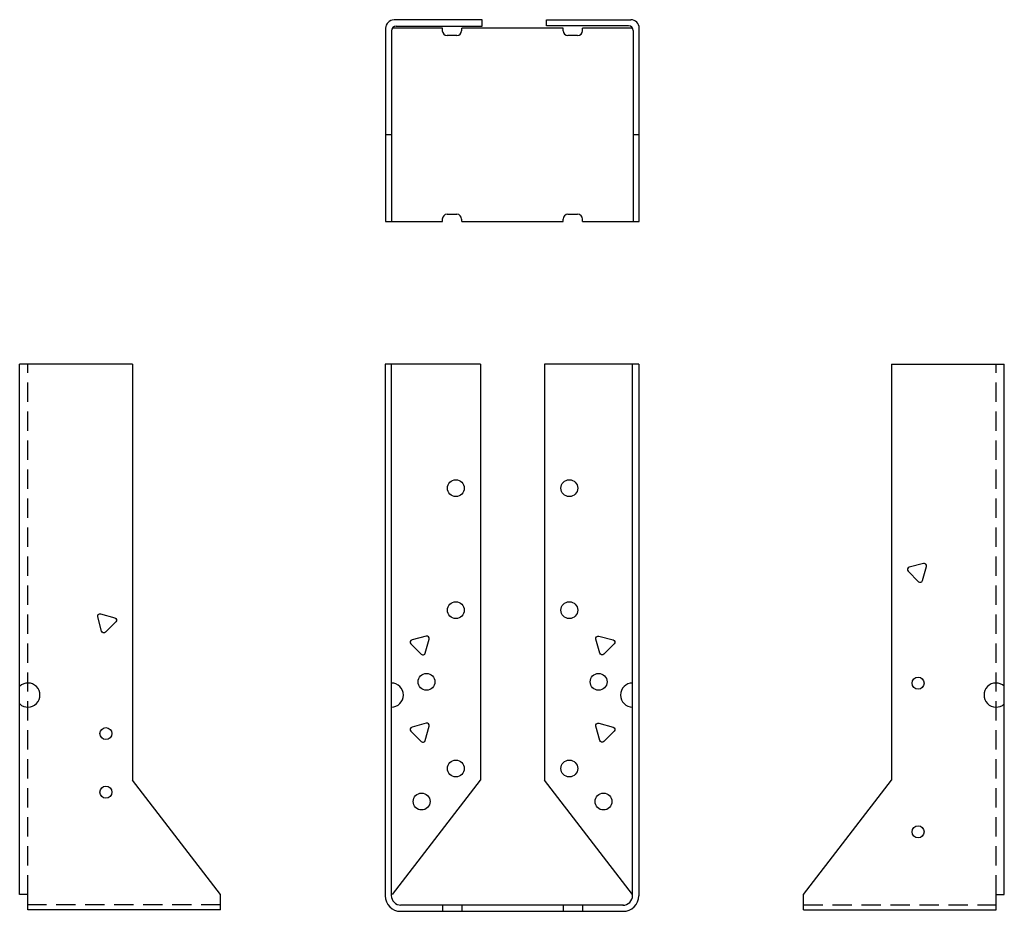
# Model space of a CAD drawing. Extents: x 0 to 12.7, y 0.1 to 11.7.
import ezdxf

# ---------------------------------------------------------------- set-up
doc = ezdxf.new("R2010")
doc.units = 0
doc.header["$MEASUREMENT"] = 0
doc.linetypes.add('HIDDEN', pattern=[0.375, 0.25, -0.125])
doc.layers.get('0').update_dxf_attribs({"linetype": 'CONTINUOUS'})

msp = doc.modelspace()

# ---------------------------------------------------------------- linework, layer by layer
for p, q in [((5.986, 11.652), (4.844, 11.652)), ((5.986, 11.573), (5.986, 11.652)), ((6.814, 11.656), (7.906, 11.656)), ((6.814, 11.577), (6.814, 11.656)), ((4.734, 11.545), (4.734, 9.045)), ((4.812, 11.511), (4.812, 9.045)), ((5.469, 11.545), (4.823, 11.545)), ((4.874, 11.573), (5.986, 11.573)), ((5.469, 11.513), (5.469, 11.545)), ((7.031, 11.545), (5.719, 11.545)), ((5.719, 11.513), (5.719, 11.545)), ((7.876, 11.577), (6.814, 11.577)), ((7.031, 11.513), (7.031, 11.545)), ((7.93, 11.545), (7.281, 11.545)), ((7.281, 11.513), (7.281, 11.545)), ((7.938, 11.515), (7.938, 9.045)), ((8.016, 9.045), (8.016, 11.546)), ((8.016, 11.546), (8.016, 11.545)), ((5.656, 11.451), (5.531, 11.451)), ((7.219, 11.451), (7.094, 11.451)), ((4.734, 10.17), (4.812, 10.17)), ((7.938, 10.17), (8.016, 10.17)), ((4.734, 9.045), (5.469, 9.045)), ((5.469, 9.045), (5.469, 9.076)), ((5.531, 9.138), (5.656, 9.138)), ((5.719, 9.045), (5.719, 9.076)), ((5.719, 9.045), (7.031, 9.045)), ((7.031, 9.045), (7.031, 9.076)), ((7.094, 9.138), (7.219, 9.138)), ((7.281, 9.045), (7.281, 9.076)), ((7.281, 9.045), (8.016, 9.045)), ((0.003, 0.337), (0.003, 7.197)), ((1.463, 7.197), (0.003, 7.197)), ((1.463, 7.197), (1.463, 1.815)), ((4.73, 7.2), (4.73, 1.25)), ((5.964, 7.2), (4.73, 7.2)), ((4.809, 7.2), (4.809, 1.25)), ((5.964, 7.2), (5.964, 1.815)), ((6.791, 7.199), (6.791, 1.815)), ((8.008, 7.199), (6.791, 7.199)), ((7.929, 5.259), (7.929, 7.199)), ((8.008, 7.199), (8.008, 5.259)), ((11.277, 7.197), (11.277, 1.815)), ((11.277, 7.197), (12.736, 7.197)), ((12.736, 0.337), (12.736, 7.197)), ((7.929, 0.324), (7.929, 5.265)), ((8.008, 5.265), (8.008, 0.32)), ((2.601, 0.337), (1.463, 1.815)), ((4.826, 0.337), (5.964, 1.815)), ((7.929, 0.337), (6.791, 1.815)), ((10.139, 0.337), (11.277, 1.815)), ((4.73, 1.259), (4.73, 0.317)), ((4.809, 1.259), (4.809, 0.322)), ((0.109, 0.337), (0.003, 0.337)), ((0.109, 0.141), (0.109, 0.337)), ((2.601, 0.141), (2.601, 0.337)), ((10.139, 0.141), (10.139, 0.337)), ((12.63, 0.141), (12.63, 0.337)), ((12.63, 0.337), (12.736, 0.337)), ((2.601, 0.141), (0.109, 0.141)), ((7.812, 0.2), (4.927, 0.2)), ((5.469, 0.2), (5.469, 0.12)), ((5.719, 0.2), (5.719, 0.12)), ((7.031, 0.2), (7.031, 0.12)), ((7.281, 0.2), (7.281, 0.12)), ((10.139, 0.141), (12.63, 0.141)), ((4.93, 0.12), (7.808, 0.12))]:
    msp.add_line(p, q)
at = {"linetype": 'HIDDEN'}
for p, q in [((0.109, 0.337), (0.109, 7.197)), ((12.63, 0.337), (12.63, 7.197)), ((2.601, 0.203), (0.109, 0.203)), ((10.139, 0.203), (12.63, 0.203))]:
    msp.add_line(p, q, dxfattribs=at)
for points in [[(11.69, 4.62), (11.507, 4.571, 0.57735), (11.493, 4.519), (11.627, 4.385, 0.57735), (11.679, 4.399), (11.728, 4.582, 0.57735)], [(1.05, 3.968), (1.233, 3.918, -0.57735), (1.247, 3.866), (1.113, 3.732, -0.57735), (1.061, 3.746), (1.012, 3.929, -0.57735)], [(5.26, 3.681), (5.077, 3.632, 0.57735), (5.063, 3.58), (5.197, 3.446, 0.57735), (5.249, 3.46), (5.298, 3.643, 0.57735)], [(7.494, 3.681), (7.677, 3.632, -0.57735), (7.691, 3.58), (7.557, 3.446, -0.57735), (7.505, 3.46), (7.456, 3.643, -0.57735)], [(5.26, 2.553), (5.077, 2.504, 0.57735), (5.063, 2.452), (5.197, 2.318, 0.57735), (5.249, 2.332), (5.298, 2.515, 0.57735)], [(7.494, 2.553), (7.677, 2.504, -0.57735), (7.691, 2.452), (7.557, 2.318, -0.57735), (7.505, 2.332), (7.456, 2.515, -0.57735)]]:
    msp.add_lwpolyline(points, format="xyb", close=True)
for centre, radius in [((5.643, 5.595), 0.109), ((7.111, 5.595), 0.109), ((5.643, 4.017), 0.109), ((7.111, 4.017), 0.109), ((5.264, 3.09), 0.109), ((7.49, 3.09), 0.109), ((11.621, 3.072), 0.078), ((1.119, 2.419), 0.078), ((5.643, 1.967), 0.109), ((7.111, 1.967), 0.109), ((1.119, 1.661), 0.078), ((5.201, 1.54), 0.109), ((7.553, 1.54), 0.109), ((11.621, 1.149), 0.078)]:
    msp.add_circle(centre, radius)
for centre, radius, start, end in [((4.844, 11.542), 0.11, 90, 178.59), ((7.906, 11.546), 0.11, 360, 90), ((4.874, 11.511), 0.062, 90, 180), ((5.531, 11.513), 0.0625, 180, 270), ((5.656, 11.513), 0.0625, 270, 0), ((7.094, 11.513), 0.0625, 180, 270), ((7.219, 11.513), 0.0625, 270, 0), ((7.876, 11.515), 0.062, 360, 90), ((5.531, 9.076), 0.0625, 90, 180), ((5.656, 9.076), 0.0625, 0, 90), ((7.094, 9.076), 0.0625, 90, 180), ((7.219, 9.076), 0.0625, 0, 90), ((0.109, 2.918), 0.156, 227.2184, 132.7816), ((4.809, 2.918), 0.156, 270, 90), ((7.929, 2.918), 0.156, 90, 270), ((12.63, 2.918), 0.156, 47.2184, 312.7816), ((4.93, 0.32), 0.2, 180, 270), ((4.934, 0.325), 0.125, 180, 269.9927), ((7.804, 0.324), 0.125, 269.9927, 0), ((7.808, 0.32), 0.2, 270, 0)]:
    msp.add_arc(centre, radius, start, end)

doc.saveas('drawing.dxf')
